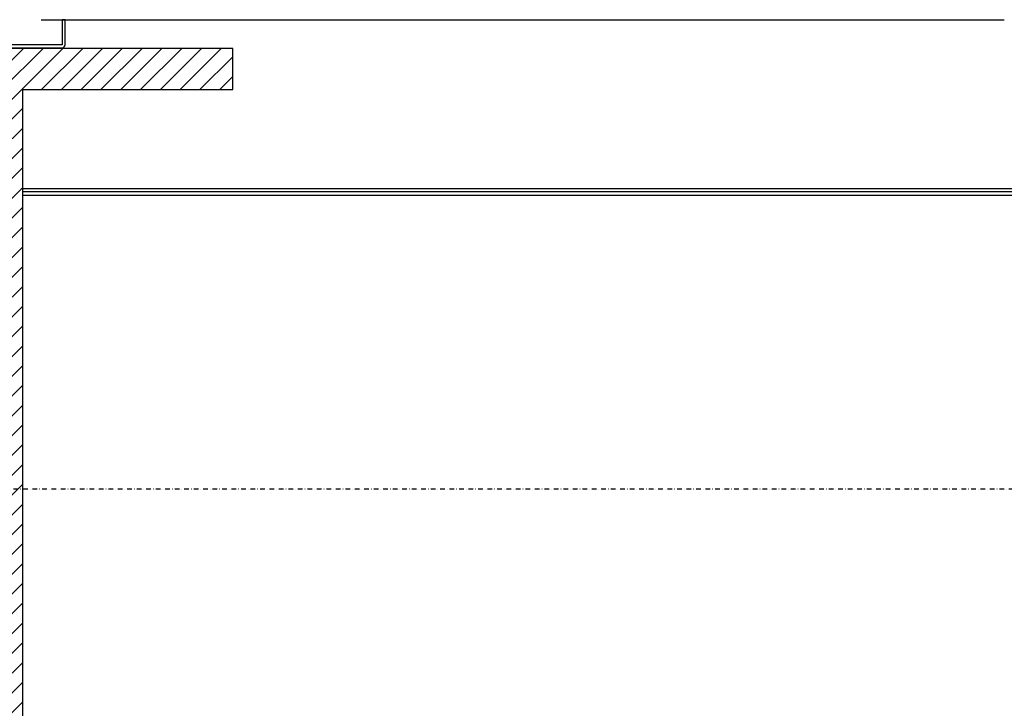
# Model space of a CAD drawing. Units: millimetres. Extents: x -98071 to 383206, y -112026 to 37255.
# Drawn here: x 60174 to 60843, y 18799 to 19267 of the extents above; entities that cross this region are included whole.
import ezdxf

# ---------------------------------------------------------------- set-up
doc = ezdxf.new("R2010")
doc.units = ezdxf.units.MM
doc.linetypes.add('TRAZO_Y_PUNTO2', pattern=[12.7, 6.35, -3.175, 0, -3.175])
doc.linetypes.add('Trazos', pattern=[15, 12, -3])
doc.layers.get('0').update_dxf_attribs({"true_color": 0xc7271f})
for name, color, linetype in [('ACV Aluminio', 2, 'Continuous'), ('ACV Ejes-Alzados', 32, 'TRAZO_Y_PUNTO2'), ('ACV Obra', 33, 'Continuous'), ('ACV Proyección', 9, 'Continuous'), ('ACV Sombreado-253', 253, 'Continuous'), ('ACV Tramas-Obra', 31, 'Continuous')]:
    doc.layers.add(name, color=color, linetype=linetype)

# ---------------------------------------------------------------- blocks, each defined once
blk = doc.blocks.new('PartLuz200')
at = {"layer": 'ACV Proyección'}
blk.add_line((19.61, -158.3), (675, -158.3), dxfattribs=at)

msp = doc.modelspace()

# ---------------------------------------------------------------- hatches: boundary and pattern name
at = {"layer": 'ACV Tramas-Obra'}
h = msp.add_hatch(dxfattribs=at)
h.set_pattern_fill('ANSI31', color=256, scale=3, style=0)
h.set_pattern_definition([(45, (59918.4595, 18747.668), (-6.73519, 6.73519), [])])
h.paths.add_polyline_path([(60018.46, 18775.67), (60018.46, 18747.7), (60318.46, 18747.7), (60318.46, 18775.67), (60175.71, 18775.67), (60175.71, 19219.67), (60318.46, 19219.67), (60318.46, 19247.67), (60018.46, 19247.67), (60018.46, 19219.67), (60161.21, 19219.67), (60161.21, 18775.67)])

# ---------------------------------------------------------------- linework, layer by layer
at = {"layer": 'ACV Aluminio'}
msp.add_lwpolyline([(60168.46, 19248.17), (60202.46, 19248.17), (60202.46, 19248.17, 0.413984), (60204.46, 19250.17), (60204.46, 19267.24), (60202.46, 19267.24), (60202.46, 19250.17), (60168.46, 19250.17)], format="xyb", dxfattribs=at)
at = {"layer": 'ACV Ejes-Alzados', "ltscale": 0.5}
msp.add_lwpolyline([(65280.92, 18947.7), (55326.01, 18947.7)], dxfattribs=at)
at = {"layer": 'ACV Obra'}
msp.add_lwpolyline([(60018.46, 18775.67), (60018.46, 18747.7), (60318.46, 18747.7), (60318.46, 18775.67), (60175.71, 18775.67), (60175.71, 19219.67), (60318.46, 19219.67), (60318.46, 19247.67), (60018.46, 19247.67), (60018.46, 19219.67), (60161.21, 19219.67), (60161.21, 18775.67), (60018.46, 18775.67)], dxfattribs=at)
at = {"layer": 'ACV Proyección'}
for p, q in [((60175.71, 19152.36, 0.01), (61482.46, 19152.36, 0.01)), ((60175.71, 19150.36, 0.01), (61482.46, 19150.36, 0.01)), ((60175.71, 19147.7), (66243.46, 19147.7))]:
    msp.add_line(p, q, dxfattribs=at)
at = {"layer": 'ACV Sombreado-253', "linetype": 'Trazos', "ltscale": 0.3, "const_width": 0.5}
msp.add_lwpolyline([(60142.46, 19247.92), (60194.46, 19247.92)], dxfattribs=at)

# ---------------------------------------------------------------- block references
msp.add_blockref('PartLuz200', (60168.46, 19425.54, -0.06))

doc.saveas('drawing.dxf')
